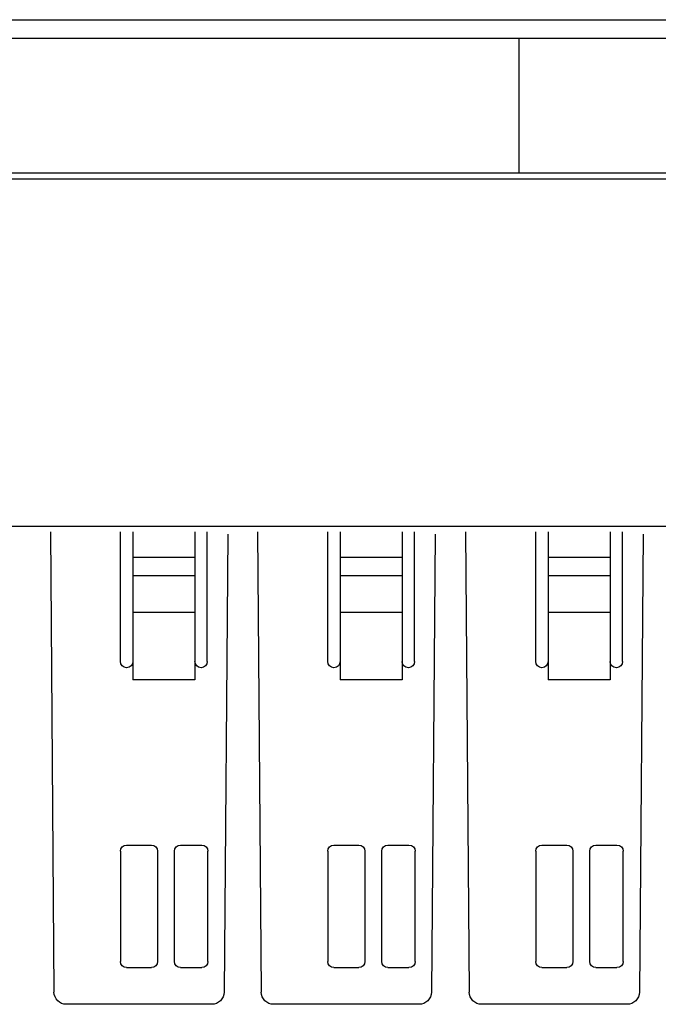
# Model space of a CAD drawing. Extents: x -70 to 280, y -54 to 351.
# Drawn here: x -18 to 34, y 271 to 351 of the extents above; entities that cross this region are included whole.
import ezdxf

# ---------------------------------------------------------------- set-up
doc = ezdxf.new("R2010")
doc.units = 0
doc.header["$MEASUREMENT"] = 0
doc.layers.add('_____1', color=7, linetype='CONTINUOUS')

msp = doc.modelspace()

# ---------------------------------------------------------------- linework, layer by layer
at = {"layer": '_____1', "color": 223}
for points in [[(-70.168, 351.194), (129.682, 351.194)], [(-70.168, 349.695), (129.682, 349.695)], [(-43.188, 349.695), (22.762, 349.695)], [(22.762, 349.695), (22.762, 338.703)], [(-70.168, 338.703), (46.334, 338.703)], [(-61.375, 338.204), (46.334, 338.204)], [(-61.375, 338.204), (129.682, 338.204)], [(117.56, 309.825), (-24.755, 309.825)]]:
    msp.add_lwpolyline(points, dxfattribs=at)
at = {"layer": '_____1', "color": 16}
for points in [[(-15.504, 309.381), (-15.205, 271.795)], [(-9.778, 298.788), (-9.778, 309.381)], [(-8.765, 309.381), (-8.765, 297.289)], [(-3.7, 309.381), (-3.7, 297.289)], [(-2.687, 298.788), (-2.687, 309.381)], [(-1.015, 309.182), (-1.312, 271.795)], [(1.429, 309.381), (1.728, 271.795)], [(7.154, 298.788), (7.154, 309.381)], [(8.167, 309.381), (8.167, 297.289)], [(13.233, 309.381), (13.233, 297.289)], [(14.245, 298.788), (14.245, 309.381)], [(15.917, 309.182), (15.62, 271.795)], [(18.415, 309.381), (18.714, 271.795)], [(24.141, 298.788), (24.141, 309.381)], [(25.154, 309.381), (25.154, 297.289)], [(30.22, 309.381), (30.22, 297.289)], [(31.232, 298.788), (31.232, 309.381)], [(32.904, 309.182), (32.607, 271.795)], [(-3.7, 307.283), (-8.765, 307.283)], [(13.233, 307.283), (8.167, 307.283)], [(30.22, 307.283), (25.154, 307.283)], [(-3.7, 305.783), (-8.765, 305.783)], [(13.233, 305.783), (8.167, 305.783)], [(30.22, 305.783), (25.154, 305.783)], [(-3.7, 302.785), (-8.765, 302.785)], [(13.233, 302.785), (8.167, 302.785)], [(30.22, 302.785), (25.154, 302.785)], [(-3.7, 297.289), (-8.765, 297.289)], [(13.233, 297.289), (8.167, 297.289)], [(30.22, 297.289), (25.154, 297.289)], [(-9.271, 283.797), (-7.245, 283.797)], [(-4.864, 283.797), (-3.143, 283.797)], [(7.661, 283.797), (9.687, 283.797)], [(12.068, 283.797), (13.79, 283.797)], [(24.648, 283.797), (26.674, 283.797)], [(29.055, 283.797), (30.777, 283.797)], [(-9.778, 283.297), (-9.778, 274.303)], [(-6.739, 283.297), (-6.739, 274.303)], [(-5.372, 274.303), (-5.372, 283.297)], [(-2.636, 274.303), (-2.636, 283.297)], [(7.154, 283.297), (7.154, 274.303)], [(10.193, 283.297), (10.193, 274.303)], [(11.561, 274.303), (11.561, 283.297)], [(14.296, 274.303), (14.296, 283.297)], [(24.141, 283.297), (24.141, 274.303)], [(27.18, 283.297), (27.18, 274.303)], [(28.547, 274.303), (28.547, 283.297)], [(31.283, 274.303), (31.283, 283.297)], [(-9.271, 273.803), (-7.245, 273.803)], [(-4.864, 273.803), (-3.143, 273.803)], [(7.661, 273.803), (9.687, 273.803)], [(12.068, 273.803), (13.79, 273.803)], [(24.648, 273.803), (26.674, 273.803)], [(29.055, 273.803), (30.777, 273.803)], [(-2.325, 270.805), (-14.192, 270.805)], [(14.607, 270.805), (2.74, 270.805)], [(31.594, 270.805), (19.727, 270.805)]]:
    msp.add_lwpolyline(points, dxfattribs=at)
for points in [[(-8.765, 298.788), (-8.765, 298.512), (-8.992, 298.288), (-9.271, 298.288), (-9.271, 298.288), (-9.271, 298.288), (-9.271, 298.288), (-9.271, 298.288), (-9.271, 298.288), (-9.271, 298.288), (-9.271, 298.288), (-9.271, 298.288), (-9.271, 298.288), (-9.271, 298.288), (-9.271, 298.288), (-9.271, 298.288), (-9.271, 298.288), (-9.271, 298.288), (-9.271, 298.288), (-9.271, 298.288), (-9.271, 298.288), (-9.271, 298.288), (-9.271, 298.288), (-9.271, 298.288), (-9.271, 298.288), (-9.271, 298.288), (-9.271, 298.288), (-9.271, 298.288), (-9.271, 298.288), (-9.271, 298.288), (-9.271, 298.288), (-9.271, 298.288), (-9.271, 298.288), (-9.271, 298.288), (-9.271, 298.288), (-9.271, 298.288), (-9.271, 298.288), (-9.271, 298.288), (-9.271, 298.288), (-9.271, 298.288), (-9.271, 298.288), (-9.271, 298.288), (-9.271, 298.288), (-9.271, 298.288), (-9.271, 298.288), (-9.271, 298.288), (-9.271, 298.288), (-9.271, 298.288), (-9.271, 298.288), (-9.271, 298.288), (-9.271, 298.288), (-9.271, 298.288), (-9.271, 298.288), (-9.271, 298.288), (-9.271, 298.288), (-9.271, 298.288), (-9.271, 298.288), (-9.271, 298.288), (-9.271, 298.288), (-9.271, 298.288), (-9.271, 298.288), (-9.271, 298.288), (-9.271, 298.288), (-9.271, 298.288), (-9.271, 298.288), (-9.271, 298.288), (-9.271, 298.288), (-9.271, 298.288), (-9.271, 298.288), (-9.271, 298.288), (-9.271, 298.288), (-9.271, 298.288), (-9.271, 298.288), (-9.271, 298.288), (-9.271, 298.288), (-9.271, 298.288), (-9.271, 298.288), (-9.271, 298.288), (-9.271, 298.288), (-9.271, 298.288), (-9.271, 298.288), (-9.271, 298.288), (-9.271, 298.288), (-9.271, 298.288), (-9.271, 298.288), (-9.271, 298.288), (-9.271, 298.288), (-9.271, 298.288), (-9.271, 298.288), (-9.271, 298.288), (-9.271, 298.288), (-9.271, 298.288), (-9.271, 298.288), (-9.271, 298.288), (-9.271, 298.288), (-9.271, 298.288), (-9.271, 298.288), (-9.551, 298.288), (-9.778, 298.512), (-9.778, 298.788)], [(-2.687, 298.788), (-2.687, 298.512), (-2.914, 298.288), (-3.194, 298.288), (-3.194, 298.288), (-3.194, 298.288), (-3.194, 298.288), (-3.194, 298.288), (-3.194, 298.288), (-3.194, 298.288), (-3.194, 298.288), (-3.194, 298.288), (-3.194, 298.288), (-3.194, 298.288), (-3.194, 298.288), (-3.194, 298.288), (-3.194, 298.288), (-3.194, 298.288), (-3.194, 298.288), (-3.194, 298.288), (-3.194, 298.288), (-3.194, 298.288), (-3.194, 298.288), (-3.194, 298.288), (-3.194, 298.288), (-3.194, 298.288), (-3.194, 298.288), (-3.194, 298.288), (-3.194, 298.288), (-3.194, 298.288), (-3.194, 298.288), (-3.194, 298.288), (-3.194, 298.288), (-3.194, 298.288), (-3.194, 298.288), (-3.194, 298.288), (-3.194, 298.288), (-3.194, 298.288), (-3.194, 298.288), (-3.194, 298.288), (-3.194, 298.288), (-3.194, 298.288), (-3.194, 298.288), (-3.194, 298.288), (-3.194, 298.288), (-3.194, 298.288), (-3.194, 298.288), (-3.194, 298.288), (-3.194, 298.288), (-3.194, 298.288), (-3.194, 298.288), (-3.194, 298.288), (-3.194, 298.288), (-3.194, 298.288), (-3.194, 298.288), (-3.194, 298.288), (-3.194, 298.288), (-3.194, 298.288), (-3.194, 298.288), (-3.194, 298.288), (-3.194, 298.288), (-3.194, 298.288), (-3.194, 298.288), (-3.194, 298.288), (-3.194, 298.288), (-3.194, 298.288), (-3.194, 298.288), (-3.194, 298.288), (-3.194, 298.288), (-3.194, 298.288), (-3.194, 298.288), (-3.194, 298.288), (-3.194, 298.288), (-3.194, 298.288), (-3.194, 298.288), (-3.194, 298.288), (-3.194, 298.288), (-3.194, 298.288), (-3.194, 298.288), (-3.194, 298.288), (-3.194, 298.288), (-3.194, 298.288), (-3.194, 298.288), (-3.194, 298.288), (-3.194, 298.288), (-3.194, 298.288), (-3.194, 298.288), (-3.194, 298.288), (-3.194, 298.288), (-3.194, 298.288), (-3.194, 298.288), (-3.194, 298.288), (-3.194, 298.288), (-3.194, 298.288), (-3.194, 298.288), (-3.194, 298.288), (-3.194, 298.288), (-3.473, 298.288), (-3.7, 298.512), (-3.7, 298.788)], [(8.167, 298.788), (8.167, 298.512), (7.94, 298.288), (7.661, 298.288), (7.661, 298.288), (7.661, 298.288), (7.661, 298.288), (7.661, 298.288), (7.661, 298.288), (7.661, 298.288), (7.661, 298.288), (7.661, 298.288), (7.661, 298.288), (7.661, 298.288), (7.661, 298.288), (7.661, 298.288), (7.661, 298.288), (7.661, 298.288), (7.661, 298.288), (7.661, 298.288), (7.661, 298.288), (7.661, 298.288), (7.661, 298.288), (7.661, 298.288), (7.661, 298.288), (7.661, 298.288), (7.661, 298.288), (7.661, 298.288), (7.661, 298.288), (7.661, 298.288), (7.661, 298.288), (7.661, 298.288), (7.661, 298.288), (7.661, 298.288), (7.661, 298.288), (7.661, 298.288), (7.661, 298.288), (7.661, 298.288), (7.661, 298.288), (7.661, 298.288), (7.661, 298.288), (7.661, 298.288), (7.661, 298.288), (7.661, 298.288), (7.661, 298.288), (7.661, 298.288), (7.661, 298.288), (7.661, 298.288), (7.661, 298.288), (7.661, 298.288), (7.661, 298.288), (7.661, 298.288), (7.661, 298.288), (7.661, 298.288), (7.661, 298.288), (7.661, 298.288), (7.661, 298.288), (7.661, 298.288), (7.661, 298.288), (7.661, 298.288), (7.661, 298.288), (7.661, 298.288), (7.661, 298.288), (7.661, 298.288), (7.661, 298.288), (7.661, 298.288), (7.661, 298.288), (7.661, 298.288), (7.661, 298.288), (7.661, 298.288), (7.661, 298.288), (7.661, 298.288), (7.661, 298.288), (7.661, 298.288), (7.661, 298.288), (7.661, 298.288), (7.661, 298.288), (7.661, 298.288), (7.661, 298.288), (7.661, 298.288), (7.661, 298.288), (7.661, 298.288), (7.661, 298.288), (7.661, 298.288), (7.661, 298.288), (7.661, 298.288), (7.661, 298.288), (7.661, 298.288), (7.661, 298.288), (7.661, 298.288), (7.661, 298.288), (7.661, 298.288), (7.661, 298.288), (7.661, 298.288), (7.661, 298.288), (7.661, 298.288), (7.661, 298.288), (7.381, 298.288), (7.154, 298.512), (7.154, 298.788)], [(14.245, 298.788), (14.245, 298.512), (14.018, 298.288), (13.739, 298.288), (13.739, 298.288), (13.739, 298.288), (13.739, 298.288), (13.739, 298.288), (13.739, 298.288), (13.739, 298.288), (13.739, 298.288), (13.739, 298.288), (13.739, 298.288), (13.739, 298.288), (13.739, 298.288), (13.739, 298.288), (13.739, 298.288), (13.739, 298.288), (13.739, 298.288), (13.739, 298.288), (13.739, 298.288), (13.739, 298.288), (13.739, 298.288), (13.739, 298.288), (13.739, 298.288), (13.739, 298.288), (13.739, 298.288), (13.739, 298.288), (13.739, 298.288), (13.739, 298.288), (13.739, 298.288), (13.739, 298.288), (13.739, 298.288), (13.739, 298.288), (13.739, 298.288), (13.739, 298.288), (13.739, 298.288), (13.739, 298.288), (13.739, 298.288), (13.739, 298.288), (13.739, 298.288), (13.739, 298.288), (13.739, 298.288), (13.739, 298.288), (13.739, 298.288), (13.739, 298.288), (13.739, 298.288), (13.739, 298.288), (13.739, 298.288), (13.739, 298.288), (13.739, 298.288), (13.739, 298.288), (13.739, 298.288), (13.739, 298.288), (13.739, 298.288), (13.739, 298.288), (13.739, 298.288), (13.739, 298.288), (13.739, 298.288), (13.739, 298.288), (13.739, 298.288), (13.739, 298.288), (13.739, 298.288), (13.739, 298.288), (13.739, 298.288), (13.739, 298.288), (13.739, 298.288), (13.739, 298.288), (13.739, 298.288), (13.739, 298.288), (13.739, 298.288), (13.739, 298.288), (13.739, 298.288), (13.739, 298.288), (13.739, 298.288), (13.739, 298.288), (13.739, 298.288), (13.739, 298.288), (13.739, 298.288), (13.739, 298.288), (13.739, 298.288), (13.739, 298.288), (13.739, 298.288), (13.739, 298.288), (13.739, 298.288), (13.739, 298.288), (13.739, 298.288), (13.739, 298.288), (13.739, 298.288), (13.739, 298.288), (13.739, 298.288), (13.739, 298.288), (13.739, 298.288), (13.739, 298.288), (13.739, 298.288), (13.739, 298.288), (13.739, 298.288), (13.46, 298.288), (13.233, 298.512), (13.233, 298.788)], [(25.154, 298.788), (25.154, 298.512), (24.927, 298.288), (24.648, 298.288), (24.648, 298.288), (24.648, 298.288), (24.648, 298.288), (24.648, 298.288), (24.648, 298.288), (24.648, 298.288), (24.648, 298.288), (24.648, 298.288), (24.648, 298.288), (24.648, 298.288), (24.648, 298.288), (24.648, 298.288), (24.648, 298.288), (24.648, 298.288), (24.648, 298.288), (24.648, 298.288), (24.648, 298.288), (24.648, 298.288), (24.648, 298.288), (24.648, 298.288), (24.648, 298.288), (24.648, 298.288), (24.648, 298.288), (24.648, 298.288), (24.648, 298.288), (24.648, 298.288), (24.648, 298.288), (24.648, 298.288), (24.648, 298.288), (24.648, 298.288), (24.648, 298.288), (24.648, 298.288), (24.648, 298.288), (24.648, 298.288), (24.648, 298.288), (24.648, 298.288), (24.648, 298.288), (24.648, 298.288), (24.648, 298.288), (24.648, 298.288), (24.648, 298.288), (24.648, 298.288), (24.648, 298.288), (24.648, 298.288), (24.648, 298.288), (24.648, 298.288), (24.648, 298.288), (24.648, 298.288), (24.648, 298.288), (24.648, 298.288), (24.648, 298.288), (24.648, 298.288), (24.648, 298.288), (24.648, 298.288), (24.648, 298.288), (24.648, 298.288), (24.648, 298.288), (24.648, 298.288), (24.648, 298.288), (24.648, 298.288), (24.648, 298.288), (24.648, 298.288), (24.648, 298.288), (24.648, 298.288), (24.648, 298.288), (24.648, 298.288), (24.648, 298.288), (24.648, 298.288), (24.648, 298.288), (24.648, 298.288), (24.648, 298.288), (24.648, 298.288), (24.648, 298.288), (24.648, 298.288), (24.648, 298.288), (24.648, 298.288), (24.648, 298.288), (24.648, 298.288), (24.648, 298.288), (24.648, 298.288), (24.648, 298.288), (24.648, 298.288), (24.648, 298.288), (24.648, 298.288), (24.648, 298.288), (24.648, 298.288), (24.648, 298.288), (24.648, 298.288), (24.648, 298.288), (24.648, 298.288), (24.648, 298.288), (24.648, 298.288), (24.648, 298.288), (24.368, 298.288), (24.141, 298.512), (24.141, 298.788)], [(31.232, 298.788), (31.232, 298.512), (31.005, 298.288), (30.726, 298.288), (30.726, 298.288), (30.726, 298.288), (30.726, 298.288), (30.726, 298.288), (30.726, 298.288), (30.726, 298.288), (30.726, 298.288), (30.726, 298.288), (30.726, 298.288), (30.726, 298.288), (30.726, 298.288), (30.726, 298.288), (30.726, 298.288), (30.726, 298.288), (30.726, 298.288), (30.726, 298.288), (30.726, 298.288), (30.726, 298.288), (30.726, 298.288), (30.726, 298.288), (30.726, 298.288), (30.726, 298.288), (30.726, 298.288), (30.726, 298.288), (30.726, 298.288), (30.726, 298.288), (30.726, 298.288), (30.726, 298.288), (30.726, 298.288), (30.726, 298.288), (30.726, 298.288), (30.726, 298.288), (30.726, 298.288), (30.726, 298.288), (30.726, 298.288), (30.726, 298.288), (30.726, 298.288), (30.726, 298.288), (30.726, 298.288), (30.726, 298.288), (30.726, 298.288), (30.726, 298.288), (30.726, 298.288), (30.726, 298.288), (30.726, 298.288), (30.726, 298.288), (30.726, 298.288), (30.726, 298.288), (30.726, 298.288), (30.726, 298.288), (30.726, 298.288), (30.726, 298.288), (30.726, 298.288), (30.726, 298.288), (30.726, 298.288), (30.726, 298.288), (30.726, 298.288), (30.726, 298.288), (30.726, 298.288), (30.726, 298.288), (30.726, 298.288), (30.726, 298.288), (30.726, 298.288), (30.726, 298.288), (30.726, 298.288), (30.726, 298.288), (30.726, 298.288), (30.726, 298.288), (30.726, 298.288), (30.726, 298.288), (30.726, 298.288), (30.726, 298.288), (30.726, 298.288), (30.726, 298.288), (30.726, 298.288), (30.726, 298.288), (30.726, 298.288), (30.726, 298.288), (30.726, 298.288), (30.726, 298.288), (30.726, 298.288), (30.726, 298.288), (30.726, 298.288), (30.726, 298.288), (30.726, 298.288), (30.726, 298.288), (30.726, 298.288), (30.726, 298.288), (30.726, 298.288), (30.726, 298.288), (30.726, 298.288), (30.726, 298.288), (30.726, 298.288), (30.446, 298.288), (30.22, 298.512), (30.22, 298.788)]]:
    msp.add_open_spline(points, degree=3, knots=[0, 0, 0, 0, 1, 1, 1, 2, 2, 2, 3, 3, 3, 4, 4, 4, 5, 5, 5, 6, 6, 6, 7, 7, 7, 8, 8, 8, 9, 9, 9, 10, 10, 10, 11, 11, 11, 12, 12, 12, 13, 13, 13, 14, 14, 14, 15, 15, 15, 16, 16, 16, 17, 17, 17, 18, 18, 18, 19, 19, 19, 20, 20, 20, 21, 21, 21, 22, 22, 22, 23, 23, 23, 24, 24, 24, 25, 25, 25, 26, 26, 26, 27, 27, 27, 28, 28, 28, 29, 29, 29, 30, 30, 30, 31, 31, 31, 32, 32, 32, 33, 33, 33, 33], dxfattribs=at)
for points in [[(-9.778, 283.297), (-9.778, 283.573), (-9.551, 283.797), (-9.271, 283.797)], [(-7.245, 283.797), (-6.966, 283.797), (-6.739, 283.573), (-6.739, 283.297)], [(-5.372, 283.297), (-5.372, 283.573), (-5.144, 283.797), (-4.864, 283.797)], [(-3.143, 283.797), (-2.863, 283.797), (-2.636, 283.573), (-2.636, 283.297)], [(7.154, 283.297), (7.154, 283.573), (7.381, 283.797), (7.661, 283.797)], [(9.687, 283.797), (9.966, 283.797), (10.193, 283.573), (10.193, 283.297)], [(11.561, 283.297), (11.561, 283.573), (11.788, 283.797), (12.068, 283.797)], [(13.79, 283.797), (14.069, 283.797), (14.296, 283.573), (14.296, 283.297)], [(24.141, 283.297), (24.141, 283.573), (24.368, 283.797), (24.648, 283.797)], [(26.674, 283.797), (26.953, 283.797), (27.18, 283.573), (27.18, 283.297)], [(28.547, 283.297), (28.547, 283.573), (28.775, 283.797), (29.055, 283.797)], [(30.777, 283.797), (31.056, 283.797), (31.283, 283.573), (31.283, 283.297)], [(-9.271, 273.803), (-9.551, 273.803), (-9.778, 274.027), (-9.778, 274.303)], [(-6.739, 274.303), (-6.739, 274.027), (-6.966, 273.803), (-7.245, 273.803)], [(-4.864, 273.803), (-5.144, 273.803), (-5.372, 274.027), (-5.372, 274.303)], [(-2.636, 274.303), (-2.636, 274.027), (-2.863, 273.803), (-3.143, 273.803)], [(7.661, 273.803), (7.381, 273.803), (7.154, 274.027), (7.154, 274.303)], [(10.193, 274.303), (10.193, 274.027), (9.966, 273.803), (9.687, 273.803)], [(12.068, 273.803), (11.788, 273.803), (11.561, 274.027), (11.561, 274.303)], [(14.296, 274.303), (14.296, 274.027), (14.069, 273.803), (13.79, 273.803)], [(24.648, 273.803), (24.368, 273.803), (24.141, 274.027), (24.141, 274.303)], [(27.18, 274.303), (27.18, 274.027), (26.953, 273.803), (26.674, 273.803)], [(29.055, 273.803), (28.775, 273.803), (28.547, 274.027), (28.547, 274.303)], [(31.283, 274.303), (31.283, 274.027), (31.056, 273.803), (30.777, 273.803)], [(-14.192, 270.805), (-14.748, 270.805), (-15.2, 271.247), (-15.205, 271.795)], [(-1.312, 271.795), (-1.317, 271.247), (-1.769, 270.805), (-2.325, 270.805)], [(2.74, 270.805), (2.184, 270.805), (1.732, 271.247), (1.728, 271.795)], [(15.62, 271.795), (15.615, 271.247), (15.163, 270.805), (14.607, 270.805)], [(19.727, 270.805), (19.171, 270.805), (18.719, 271.247), (18.714, 271.795)], [(32.607, 271.795), (32.602, 271.247), (32.15, 270.805), (31.594, 270.805)]]:
    msp.add_open_spline(points, degree=3, dxfattribs=at)

doc.saveas('drawing.dxf')
